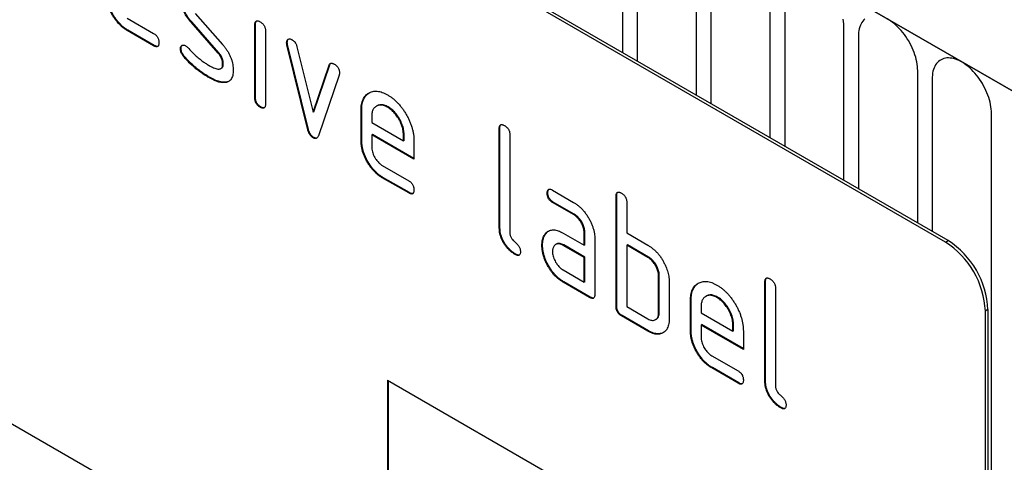
# Model space of a CAD drawing. Units: millimetres. Extents: x -560 to 924, y -377 to 742.
# Drawn here: x -169 to -117, y -171 to -147 of the extents above; entities that cross this region are included whole.
import ezdxf

# ---------------------------------------------------------------- set-up
doc = ezdxf.new("R2010")
doc.units = ezdxf.units.MM
doc.layers.add('132373', color=7, linetype='Continuous')

# ---------------------------------------------------------------- blocks, each defined once
blk = doc.blocks.new('1037966-M_004_ISO_view')
for p, q in [((225.733, 67.204), (-127.467, 271.102)), ((-127.113, 270.898), (225.38, 67.408)), ((187.585, 79.122), (122.531, 116.677)), ((187.726, 79.204), (122.672, 116.759)), ((170.407, 89.202), (170.407, 97.306)), ((171.175, 96.863), (171.175, 88.759)), ((174.332, 86.936), (174.332, 95.041)), ((175.099, 94.597), (175.099, 86.493)), ((178.256, 84.671), (178.256, 92.775)), ((179.024, 92.332), (179.024, 84.228)), ((147.645, 91.296), (149.103, 89.636)), ((144.024, 91.041), (145.43, 90.23)), ((147.454, 90.846), (147.419, 90.826)), ((148.864, 89.183), (147.419, 90.826)), ((148.9, 89.204), (147.454, 90.846)), ((150.851, 90.711), (150.815, 90.69)), ((150.815, 86.793), (150.815, 90.69)), ((150.851, 86.813), (150.851, 90.711)), ((144.06, 90.408), (144.024, 90.388)), ((145.43, 89.577), (144.024, 90.388)), ((145.465, 89.597), (144.06, 90.408)), ((151.381, 90.364), (151.381, 86.466)), ((182.18, 82.405), (182.18, 90.51)), ((152.545, 89.76), (152.51, 89.74)), ((152.562, 89.643), (152.526, 89.622)), ((153.67, 85.127), (152.562, 89.643)), ((182.948, 90.066), (182.948, 81.962)), ((145.465, 89.597), (145.43, 89.577)), ((146.888, 89.429), (146.853, 89.408)), ((148.9, 89.204), (148.864, 89.183)), ((153.635, 85.107), (152.526, 89.622)), ((153.059, 89.522), (153.915, 86.044)), ((147.045, 89.047), (147.009, 89.026)), ((149.138, 88.62), (149.103, 88.599)), ((149.005, 88.36), (149.04, 88.381)), ((153.915, 86.044), (154.767, 88.536)), ((153.95, 86.065), (154.803, 88.556)), ((154.803, 88.556), (154.767, 88.536)), ((186.105, 80.14), (186.105, 88.244)), ((148.405, 87.9), (148.369, 87.88)), ((149.295, 87.638), (149.26, 87.618)), ((155.305, 88.018), (154.197, 84.788)), ((186.873, 87.801), (186.873, 79.697)), ((150.851, 86.813), (150.815, 86.793)), ((151.133, 86.325), (151.098, 86.304)), ((153.95, 86.065), (153.915, 86.044)), ((156.507, 86.162), (156.472, 86.142)), ((156.472, 84.508), (156.472, 86.142)), ((156.507, 84.529), (156.507, 86.162)), ((157.321, 86.38), (157.286, 86.359)), ((157.917, 86.321), (157.881, 86.301)), ((190.029, 64.748), (190.029, 85.978)), ((157.038, 85.814), (157.038, 85.488)), ((157.038, 85.488), (158.726, 84.514)), ((153.67, 85.127), (153.635, 85.107)), ((163.861, 85.183), (163.826, 85.162)), ((163.826, 79.937), (163.826, 85.162)), ((163.861, 79.957), (163.861, 85.183)), ((153.95, 84.698), (153.915, 84.678)), ((156.507, 84.529), (156.472, 84.508)), ((157.073, 84.856), (157.038, 84.835)), ((157.038, 84.835), (157.038, 84.182)), ((159.288, 83.536), (157.038, 84.835)), ((159.288, 83.577), (157.073, 84.856)), ((158.761, 84.859), (158.726, 84.839)), ((158.726, 84.514), (158.726, 84.839)), ((158.761, 84.534), (158.726, 84.514)), ((158.761, 84.534), (158.761, 84.859)), ((159.288, 84.516), (159.288, 83.536)), ((164.392, 84.836), (164.392, 79.61)), ((157.601, 83.204), (159.006, 82.392)), ((157.636, 82.571), (157.601, 82.55)), ((159.006, 81.739), (157.601, 82.55)), ((159.042, 81.759), (157.636, 82.571)), ((166.663, 81.891), (167.788, 81.242)), ((159.042, 81.759), (159.006, 81.739)), ((166.417, 81.748), (166.382, 81.727)), ((166.699, 81.259), (166.663, 81.238)), ((167.824, 80.609), (166.699, 81.259)), ((170.084, 81.591), (170.049, 81.57)), ((170.049, 75.691), (170.049, 81.57)), ((170.084, 75.711), (170.084, 81.591)), ((167.788, 80.589), (166.663, 81.238)), ((170.614, 81.244), (170.614, 79.611)), ((167.824, 80.609), (167.788, 80.589)), ((163.861, 79.957), (163.826, 79.937)), ((166.286, 79.542), (166.25, 79.521)), ((167.226, 79.607), (168.351, 78.957)), ((168.387, 79.631), (168.351, 79.61)), ((168.351, 78.957), (168.351, 79.61)), ((168.387, 78.977), (168.387, 79.631)), ((168.917, 79.284), (168.917, 76.344)), ((170.614, 79.611), (171.746, 78.957)), ((187.585, 79.122), (187.726, 79.204)), ((166.137, 78.97), (166.101, 78.95)), ((166.862, 79.013), (166.827, 78.992)), ((167.262, 78.974), (167.226, 78.953)), ((168.351, 78.304), (167.226, 78.953)), ((168.387, 78.324), (167.262, 78.974)), ((168.387, 78.977), (168.351, 78.957)), ((170.65, 78.978), (170.614, 78.957)), ((170.614, 78.957), (170.614, 75.691)), ((171.746, 78.304), (170.614, 78.957)), ((171.781, 78.325), (170.65, 78.978)), ((187.585, 40.745), (122.531, 78.3)), ((164.709, 78.488), (164.673, 78.468)), ((168.387, 78.324), (168.351, 78.304)), ((168.351, 76.997), (168.351, 78.304)), ((168.387, 77.018), (168.387, 78.324)), ((171.781, 78.325), (171.746, 78.304)), ((167.226, 77.647), (168.351, 76.997)), ((172.347, 77.345), (172.311, 77.324)), ((172.311, 75.365), (172.311, 77.324)), ((172.347, 75.385), (172.347, 77.345)), ((167.262, 77.014), (167.226, 76.994)), ((168.634, 76.181), (167.226, 76.994)), ((168.67, 76.201), (167.262, 77.014)), ((168.387, 77.018), (168.351, 76.997)), ((172.877, 76.998), (172.877, 75.038)), ((178.003, 77.019), (177.968, 76.998)), ((177.968, 71.772), (177.968, 76.998)), ((178.003, 71.793), (178.003, 77.019)), ((178.534, 76.672), (178.534, 71.446)), ((168.67, 76.201), (168.634, 76.181)), ((174.044, 76.038), (174.008, 76.018)), ((174.008, 74.385), (174.008, 76.018)), ((174.044, 74.405), (174.044, 76.038)), ((174.857, 76.256), (174.822, 76.236)), ((175.453, 76.198), (175.417, 76.177)), ((170.084, 75.711), (170.049, 75.691)), ((170.614, 75.691), (171.746, 75.038)), ((174.574, 75.69), (174.574, 75.365)), ((189.848, 75.53), (189.706, 75.448)), ((189.848, 75.53), (189.848, 42.051)), ((170.367, 75.222), (170.331, 75.201)), ((171.746, 74.385), (170.331, 75.201)), ((171.781, 74.405), (170.367, 75.222)), ((172.145, 74.996), (172.181, 75.017)), ((172.347, 75.385), (172.311, 75.365)), ((174.574, 75.365), (176.262, 74.39)), ((189.706, 75.448), (189.706, 41.97)), ((174.609, 74.732), (174.574, 74.712)), ((174.574, 74.712), (174.574, 74.058)), ((176.824, 73.413), (174.574, 74.712)), ((176.824, 73.454), (174.609, 74.732)), ((176.298, 74.736), (176.262, 74.715)), ((176.262, 74.39), (176.262, 74.715)), ((176.298, 74.411), (176.298, 74.736)), ((171.781, 74.405), (171.746, 74.385)), ((174.044, 74.405), (174.008, 74.385)), ((176.298, 74.411), (176.262, 74.39)), ((176.824, 74.393), (176.824, 73.413)), ((175.137, 73.08), (176.543, 72.269)), ((175.173, 72.447), (175.137, 72.427)), ((176.543, 71.616), (175.137, 72.427)), ((176.578, 71.636), (175.173, 72.447)), ((157.886, 71.771), (187.585, 54.626)), ((157.886, 71.771), (157.886, 61.972)), ((157.922, 71.75), (157.922, 61.992)), ((176.578, 71.636), (176.543, 71.616)), ((178.003, 71.793), (177.968, 71.772)), ((178.851, 70.324), (178.815, 70.303))]:
    blk.add_line(p, q)
at = {"flags": 128}
for points in [[(182.18, 90.51), (182.177, 90.623), (182.168, 90.74), (182.154, 90.86), (182.133, 90.982)], [(186.105, 88.244), (186.102, 88.358), (186.093, 88.475), (186.078, 88.594), (186.057, 88.716), (186.031, 88.839), (185.998, 88.964), (185.96, 89.089), (185.917, 89.215), (185.868, 89.34), (185.815, 89.464), (185.756, 89.588), (185.693, 89.71), (185.625, 89.829), (185.553, 89.946), (185.478, 90.06), (185.398, 90.171), (185.316, 90.278), (185.23, 90.38), (185.142, 90.478), (185.051, 90.571), (184.958, 90.659), (184.864, 90.741), (184.769, 90.816), (184.672, 90.886), (184.575, 90.949), (184.478, 91.005)], [(183.297, 91.008), (183.238, 90.952), (183.185, 90.889), (183.136, 90.82), (183.093, 90.745), (183.055, 90.663), (183.023, 90.576), (182.996, 90.483), (182.975, 90.386), (182.96, 90.283), (182.951, 90.177), (182.948, 90.066)], [(190.029, 85.978), (190.026, 86.092), (190.017, 86.209), (190.002, 86.329), (189.982, 86.451), (189.955, 86.574), (189.923, 86.698), (189.885, 86.824), (189.841, 86.949), (189.793, 87.074), (189.739, 87.199), (189.681, 87.322), (189.617, 87.444), (189.55, 87.564), (189.478, 87.681), (189.402, 87.795), (189.323, 87.906), (189.24, 88.012), (189.154, 88.115), (189.066, 88.213), (188.976, 88.306), (188.883, 88.393), (188.789, 88.475), (188.693, 88.551), (188.597, 88.62), (188.5, 88.683), (188.402, 88.739), (188.305, 88.788), (188.209, 88.83), (188.113, 88.865), (188.019, 88.892), (187.926, 88.911), (187.836, 88.923), (187.747, 88.927), (187.662, 88.924), (187.579, 88.912), (187.5, 88.893), (187.424, 88.866), (187.352, 88.832), (187.285, 88.791), (187.221, 88.742), (187.163, 88.686), (187.109, 88.624), (187.06, 88.555), (187.017, 88.479), (186.979, 88.398), (186.947, 88.31), (186.92, 88.218), (186.9, 88.12), (186.885, 88.018), (186.876, 87.911), (186.873, 87.801)]]:
    blk.add_lwpolyline(points, dxfattribs=at)
for centre, start, end in [((185.247, 75.323), 2.5695, 57.4305), ((185.106, 75.242), 2.5694, 57.4306)]:
    blk.add_arc(centre, 4.605, start, end)
for points, knots in [([(144.024, 90.388), (143.977, 90.417), (143.882, 90.475), (143.741, 90.584), (143.605, 90.713), (143.475, 90.857), (143.355, 91.016), (143.245, 91.185), (143.15, 91.357), (143.07, 91.528), (143.004, 91.697), (142.955, 91.866), (142.919, 92.032), (142.899, 92.193), (142.897, 92.295), (142.896, 92.346)], [0, 0, 0, 0, 0.0799955, 0.160025, 0.2399803, 0.3199761, 0.3999921, 0.4799686, 0.5599787, 0.6333208, 0.7066303, 0.7799987, 0.853305, 0.9266607, 1, 1, 1, 1]), ([(144.06, 90.408), (144.012, 90.437), (143.917, 90.495), (143.776, 90.605), (143.64, 90.734), (143.51, 90.877), (143.39, 91.037), (143.281, 91.205), (143.185, 91.377), (143.105, 91.549), (143.04, 91.718), (142.99, 91.886), (142.955, 92.052), (142.935, 92.213), (142.932, 92.315), (142.931, 92.366)], [0, 0, 0, 0, 0.0799955, 0.160025, 0.2399803, 0.3199761, 0.3999921, 0.4799686, 0.5599787, 0.6333208, 0.7066303, 0.7799987, 0.853305, 0.9266607, 1, 1, 1, 1]), ([(147.419, 90.826), (147.381, 90.87), (147.307, 90.958), (147.203, 91.1), (147.108, 91.252), (147.026, 91.41), (146.96, 91.571), (146.909, 91.733), (146.875, 91.89), (146.857, 92.042), (146.854, 92.139), (146.853, 92.187)], [0, 0, 0, 0, 0.112015, 0.223979, 0.336014, 0.44799, 0.560004, 0.66998, 0.780023, 0.889978, 1, 1, 1, 1]), ([(147.454, 90.846), (147.417, 90.89), (147.342, 90.978), (147.238, 91.121), (147.143, 91.272), (147.062, 91.43), (146.995, 91.592), (146.945, 91.753), (146.91, 91.91), (146.892, 92.063), (146.889, 92.159), (146.888, 92.208)], [0, 0, 0, 0, 0.112015, 0.223979, 0.336014, 0.44799, 0.560004, 0.66998, 0.780023, 0.889978, 1, 1, 1, 1]), ([(150.815, 90.69), (150.816, 90.714), (150.819, 90.762), (150.831, 90.828), (150.861, 90.877), (150.902, 90.905), (150.95, 90.908), (150.998, 90.899), (151.048, 90.88), (151.081, 90.862), (151.098, 90.852)], [0, 0, 0, 0, 0.14004, 0.280034, 0.419997, 0.559771, 0.66973, 0.77996, 0.889856, 1, 1, 1, 1]), ([(150.851, 90.711), (150.852, 90.735), (150.854, 90.783), (150.867, 90.848), (150.887, 90.889), (150.907, 90.9), (150.911, 90.903)], [0, 0, 0, 0, 0.304361, 0.608623, 0.912816, 1, 1, 1, 1]), ([(151.098, 90.852), (151.12, 90.839), (151.162, 90.814), (151.225, 90.76), (151.284, 90.695), (151.327, 90.621), (151.356, 90.55), (151.371, 90.485), (151.38, 90.422), (151.381, 90.383), (151.381, 90.364)], [0, 0, 0, 0, 0.140081, 0.280085, 0.41973, 0.559991, 0.669625, 0.78002, 0.889838, 1, 1, 1, 1]), ([(145.43, 90.23), (145.451, 90.217), (145.494, 90.191), (145.557, 90.137), (145.615, 90.072), (145.659, 89.998), (145.687, 89.926), (145.702, 89.862), (145.711, 89.799), (145.711, 89.76), (145.711, 89.741)], [0, 0, 0, 0, 0.14006, 0.280083, 0.419735, 0.56001, 0.669578, 0.780059, 0.889787, 1, 1, 1, 1]), ([(145.711, 89.741), (145.711, 89.716), (145.71, 89.667), (145.695, 89.604), (145.668, 89.551), (145.621, 89.524), (145.563, 89.52), (145.497, 89.542), (145.452, 89.565), (145.43, 89.577)], [0, 0, 0, 0, 0.140112, 0.280177, 0.420096, 0.55992, 0.706591, 0.85323, 1, 1, 1, 1]), ([(152.51, 89.74), (152.511, 89.763), (152.513, 89.809), (152.533, 89.865), (152.567, 89.905), (152.611, 89.932), (152.664, 89.942), (152.725, 89.934), (152.769, 89.911), (152.79, 89.9)], [0, 0, 0, 0, 0.1400427, 0.2799393, 0.4201619, 0.559884, 0.7068439, 0.8532976, 1, 1, 1, 1]), ([(152.526, 89.622), (152.521, 89.645), (152.512, 89.686), (152.51, 89.723), (152.51, 89.74)], [0, 0, 0, 0, 0.559826, 1, 1, 1, 1]), ([(152.545, 89.76), (152.546, 89.783), (152.548, 89.83), (152.569, 89.885), (152.593, 89.917), (152.61, 89.927), (152.613, 89.929)], [0, 0, 0, 0, 0.31121, 0.622095, 0.933705, 1, 1, 1, 1]), ([(152.562, 89.643), (152.556, 89.666), (152.547, 89.706), (152.546, 89.744), (152.545, 89.76)], [0, 0, 0, 0, 0.559826, 1, 1, 1, 1]), ([(152.79, 89.9), (152.812, 89.886), (152.857, 89.857), (152.922, 89.798), (152.975, 89.729), (153.014, 89.657), (153.04, 89.589), (153.053, 89.544), (153.059, 89.522)], [0, 0, 0, 0, 0.186894, 0.372813, 0.559976, 0.706912, 0.852805, 1, 1, 1, 1]), ([(145.653, 89.548), (145.635, 89.545), (145.598, 89.539), (145.532, 89.563), (145.487, 89.585), (145.465, 89.597)], [0, 0, 0, 0, 0.3220531, 0.6608758, 1, 1, 1, 1]), ([(146.853, 89.408), (146.854, 89.431), (146.856, 89.478), (146.876, 89.534), (146.911, 89.574), (146.955, 89.601), (147.007, 89.613), (147.069, 89.603), (147.112, 89.581), (147.133, 89.57)], [0, 0, 0, 0, 0.140037, 0.279947, 0.420103, 0.559963, 0.706806, 0.853311, 1, 1, 1, 1]), ([(147.009, 89.026), (146.993, 89.048), (146.96, 89.091), (146.917, 89.162), (146.881, 89.241), (146.857, 89.326), (146.854, 89.381), (146.853, 89.408)], [0, 0, 0, 0, 0.186987, 0.373062, 0.560354, 0.779876, 1, 1, 1, 1]), ([(146.888, 89.429), (146.889, 89.452), (146.891, 89.498), (146.912, 89.554), (146.936, 89.586), (146.955, 89.597), (146.958, 89.599)], [0, 0, 0, 0, 0.308039, 0.615798, 0.924097, 1, 1, 1, 1]), ([(147.045, 89.047), (147.028, 89.068), (146.996, 89.111), (146.952, 89.182), (146.917, 89.261), (146.893, 89.347), (146.89, 89.401), (146.888, 89.429)], [0, 0, 0, 0, 0.186987, 0.373062, 0.560354, 0.779876, 1, 1, 1, 1]), ([(147.133, 89.57), (147.154, 89.557), (147.191, 89.534), (147.225, 89.499), (147.241, 89.483)], [0, 0, 0, 0, 0.559329, 1, 1, 1, 1]), ([(147.241, 89.483), (147.315, 89.406), (147.448, 89.266), (147.582, 89.131), (147.641, 89.071)], [0, 0, 0, 0, 0.559988, 1, 1, 1, 1]), ([(149.103, 88.599), (149.102, 88.626), (149.099, 88.679), (149.088, 88.763), (149.065, 88.85), (149.03, 88.939), (148.984, 89.026), (148.926, 89.108), (148.885, 89.158), (148.864, 89.183)], [0, 0, 0, 0, 0.140315, 0.279703, 0.419656, 0.560239, 0.707042, 0.852938, 1, 1, 1, 1]), ([(149.138, 88.62), (149.137, 88.646), (149.134, 88.7), (149.123, 88.783), (149.1, 88.87), (149.065, 88.959), (149.019, 89.047), (148.962, 89.128), (148.92, 89.178), (148.9, 89.204)], [0, 0, 0, 0, 0.140315, 0.279703, 0.419656, 0.560239, 0.707042, 0.852938, 1, 1, 1, 1]), ([(149.103, 89.636), (149.14, 89.592), (149.214, 89.503), (149.318, 89.362), (149.412, 89.21), (149.494, 89.052), (149.56, 88.891), (149.609, 88.73), (149.643, 88.573), (149.661, 88.421), (149.664, 88.325), (149.665, 88.276)], [0, 0, 0, 0, 0.112002, 0.224007, 0.335975, 0.448037, 0.559961, 0.669998, 0.780016, 0.889978, 1, 1, 1, 1]), ([(148.369, 87.88), (148.304, 87.919), (148.172, 87.997), (147.975, 88.13), (147.779, 88.272), (147.599, 88.419), (147.436, 88.566), (147.29, 88.71), (147.146, 88.862), (147.055, 88.972), (147.009, 89.026)], [0, 0, 0, 0, 0.14, 0.28, 0.419995, 0.559993, 0.66999, 0.780001, 0.889997, 1, 1, 1, 1]), ([(148.405, 87.9), (148.339, 87.939), (148.207, 88.017), (148.01, 88.15), (147.814, 88.293), (147.634, 88.439), (147.471, 88.586), (147.325, 88.731), (147.181, 88.882), (147.09, 88.992), (147.045, 89.047)], [0, 0, 0, 0, 0.14, 0.28, 0.419995, 0.559993, 0.66999, 0.780001, 0.889997, 1, 1, 1, 1]), ([(147.641, 89.071), (147.709, 89.013), (147.846, 88.895), (148.04, 88.746), (148.221, 88.622), (148.332, 88.556), (148.387, 88.523)], [0, 0, 0, 0, 0.279994, 0.559998, 0.779988, 1, 1, 1, 1]), ([(148.387, 88.523), (148.426, 88.501), (148.504, 88.457), (148.621, 88.401), (148.736, 88.358), (148.837, 88.334), (148.919, 88.332), (148.984, 88.346), (149.038, 88.38), (149.078, 88.436), (149.098, 88.512), (149.101, 88.57), (149.103, 88.599)], [0, 0, 0, 0, 0.124997, 0.249876, 0.374926, 0.499827, 0.583197, 0.666592, 0.749942, 0.833348, 0.916592, 1, 1, 1, 1]), ([(149.039, 88.383), (149.05, 88.389), (149.08, 88.406), (149.113, 88.457), (149.134, 88.532), (149.137, 88.59), (149.138, 88.62)], [0, 0, 0, 0, 0.166255, 0.444347, 0.7219, 1, 1, 1, 1]), ([(154.767, 88.536), (154.776, 88.555), (154.792, 88.593), (154.83, 88.635), (154.88, 88.651), (154.932, 88.648), (154.984, 88.629), (155.019, 88.612), (155.036, 88.603)], [0, 0, 0, 0, 0.18703, 0.372824, 0.560066, 0.70692, 0.852946, 1, 1, 1, 1]), ([(154.803, 88.556), (154.81, 88.576), (154.823, 88.609), (154.846, 88.63), (154.856, 88.639)], [0, 0, 0, 0, 0.5958698, 1, 1, 1, 1]), ([(155.036, 88.603), (155.054, 88.593), (155.088, 88.573), (155.138, 88.534), (155.187, 88.486), (155.233, 88.432), (155.273, 88.362), (155.304, 88.281), (155.318, 88.196), (155.321, 88.143), (155.322, 88.116)], [0, 0, 0, 0, 0.112146, 0.224023, 0.33621, 0.448249, 0.560077, 0.706752, 0.853299, 1, 1, 1, 1]), ([(149.665, 88.276), (149.664, 88.228), (149.661, 88.13), (149.639, 87.997), (149.601, 87.878), (149.549, 87.784), (149.486, 87.716), (149.418, 87.669), (149.343, 87.635), (149.287, 87.624), (149.26, 87.618)], [0, 0, 0, 0, 0.1400013, 0.2799993, 0.4199668, 0.559954, 0.6699196, 0.7800088, 0.8899569, 1, 1, 1, 1]), ([(155.322, 88.116), (155.321, 88.096), (155.319, 88.061), (155.31, 88.031), (155.305, 88.018)], [0, 0, 0, 0, 0.559382, 1, 1, 1, 1]), ([(149.26, 87.618), (149.222, 87.615), (149.147, 87.609), (149.028, 87.615), (148.903, 87.643), (148.774, 87.684), (148.641, 87.738), (148.506, 87.805), (148.415, 87.855), (148.369, 87.88)], [0, 0, 0, 0, 0.1401478, 0.2798452, 0.4199578, 0.5601712, 0.7067561, 0.8532677, 1, 1, 1, 1]), ([(149.295, 87.638), (149.257, 87.635), (149.182, 87.629), (149.063, 87.636), (148.939, 87.664), (148.81, 87.705), (148.677, 87.758), (148.541, 87.826), (148.45, 87.875), (148.405, 87.9)], [0, 0, 0, 0, 0.1401478, 0.2798452, 0.4199578, 0.5601712, 0.7067561, 0.8532677, 1, 1, 1, 1]), ([(149.434, 87.684), (149.416, 87.675), (149.372, 87.653), (149.323, 87.644), (149.295, 87.638)], [0, 0, 0, 0, 0.432987, 1, 1, 1, 1]), ([(156.472, 86.142), (156.473, 86.194), (156.476, 86.3), (156.494, 86.45), (156.527, 86.587), (156.573, 86.713), (156.634, 86.822), (156.705, 86.917), (156.787, 86.995), (156.88, 87.058), (156.981, 87.108), (157.091, 87.144), (157.21, 87.16), (157.336, 87.157), (157.467, 87.136), (157.603, 87.096), (157.742, 87.038), (157.835, 86.987), (157.881, 86.961)], [0, 0, 0, 0, 0.0627216, 0.1254415, 0.1881601, 0.2508798, 0.3135987, 0.3751981, 0.4367994, 0.4984016, 0.5600038, 0.6228621, 0.6857176, 0.7485729, 0.8114285, 0.874285, 0.9371415, 1, 1, 1, 1]), ([(156.507, 86.162), (156.509, 86.215), (156.511, 86.321), (156.529, 86.47), (156.563, 86.607), (156.608, 86.733), (156.669, 86.842), (156.74, 86.937), (156.818, 87.012), (156.875, 87.049), (156.901, 87.066)], [0, 0, 0, 0, 0.128536, 0.257069, 0.385599, 0.514132, 0.642663, 0.768899, 0.89514, 1, 1, 1, 1]), ([(151.098, 86.304), (151.077, 86.317), (151.034, 86.343), (150.971, 86.397), (150.912, 86.462), (150.865, 86.543), (150.833, 86.629), (150.819, 86.713), (150.816, 86.766), (150.815, 86.793)], [0, 0, 0, 0, 0.140112, 0.280177, 0.420096, 0.55992, 0.706591, 0.85323, 1, 1, 1, 1]), ([(151.133, 86.325), (151.112, 86.338), (151.069, 86.363), (151.007, 86.417), (150.948, 86.482), (150.901, 86.563), (150.868, 86.649), (150.854, 86.734), (150.852, 86.787), (150.851, 86.813)], [0, 0, 0, 0, 0.140112, 0.280177, 0.420096, 0.55992, 0.706591, 0.85323, 1, 1, 1, 1]), ([(157.881, 86.961), (157.928, 86.933), (158.021, 86.877), (158.159, 86.776), (158.295, 86.659), (158.427, 86.531), (158.552, 86.389), (158.671, 86.239), (158.78, 86.079), (158.881, 85.914), (158.975, 85.743), (159.057, 85.566), (159.13, 85.386), (159.189, 85.205), (159.235, 85.026), (159.266, 84.85), (159.285, 84.679), (159.287, 84.57), (159.288, 84.516)], [0, 0, 0, 0, 0.062722, 0.125442, 0.18816, 0.25088, 0.313599, 0.375197, 0.436799, 0.4984, 0.560004, 0.622858, 0.685716, 0.748572, 0.811426, 0.874286, 0.937139, 1, 1, 1, 1]), ([(151.381, 86.466), (151.38, 86.442), (151.38, 86.393), (151.364, 86.329), (151.337, 86.277), (151.295, 86.252), (151.247, 86.247), (151.198, 86.258), (151.149, 86.276), (151.115, 86.295), (151.098, 86.304)], [0, 0, 0, 0, 0.14006, 0.280083, 0.419735, 0.56001, 0.669578, 0.780059, 0.889787, 1, 1, 1, 1]), ([(151.322, 86.274), (151.309, 86.272), (151.281, 86.267), (151.234, 86.278), (151.184, 86.296), (151.15, 86.315), (151.133, 86.325)], [0, 0, 0, 0, 0.236748, 0.4919509, 0.7454163, 1, 1, 1, 1]), ([(157.881, 86.301), (157.846, 86.319), (157.775, 86.356), (157.67, 86.398), (157.569, 86.417), (157.473, 86.42), (157.384, 86.405), (157.303, 86.372), (157.232, 86.326), (157.171, 86.269), (157.122, 86.2), (157.083, 86.119), (157.055, 86.027), (157.042, 85.923), (157.039, 85.85), (157.038, 85.814)], [0, 0, 0, 0, 0.080081, 0.159861, 0.239947, 0.32002, 0.399942, 0.479953, 0.560018, 0.633311, 0.706627, 0.78006, 0.853433, 0.926592, 1, 1, 1, 1]), ([(157.917, 86.321), (157.881, 86.34), (157.811, 86.377), (157.705, 86.418), (157.604, 86.438), (157.508, 86.441), (157.42, 86.424), (157.358, 86.402), (157.328, 86.382), (157.322, 86.378)], [0, 0, 0, 0, 0.16036, 0.320118, 0.480487, 0.640831, 0.800872, 0.961093, 1, 1, 1, 1]), ([(158.726, 84.839), (158.724, 84.881), (158.721, 84.964), (158.705, 85.095), (158.672, 85.231), (158.625, 85.369), (158.567, 85.505), (158.498, 85.639), (158.423, 85.764), (158.343, 85.881), (158.258, 85.986), (158.169, 86.082), (158.075, 86.168), (157.978, 86.239), (157.914, 86.28), (157.881, 86.301)], [0, 0, 0, 0, 0.0800637, 0.1598731, 0.2399539, 0.3200087, 0.3999512, 0.4799547, 0.5600229, 0.6333124, 0.7066219, 0.7800703, 0.8534375, 0.9265851, 1, 1, 1, 1]), ([(158.761, 84.859), (158.76, 84.901), (158.756, 84.985), (158.74, 85.116), (158.707, 85.252), (158.661, 85.389), (158.602, 85.526), (158.533, 85.659), (158.458, 85.785), (158.378, 85.901), (158.294, 86.006), (158.204, 86.103), (158.11, 86.189), (158.014, 86.26), (157.949, 86.301), (157.917, 86.321)], [0, 0, 0, 0, 0.0800637, 0.1598731, 0.2399539, 0.3200087, 0.3999512, 0.4799547, 0.5600229, 0.6333124, 0.7066219, 0.7800703, 0.8534375, 0.9265851, 1, 1, 1, 1]), ([(153.915, 84.678), (153.897, 84.69), (153.86, 84.713), (153.806, 84.76), (153.759, 84.82), (153.716, 84.886), (153.681, 84.958), (153.655, 85.033), (153.642, 85.082), (153.635, 85.107)], [0, 0, 0, 0, 0.140938, 0.279473, 0.419662, 0.560707, 0.707048, 0.852836, 1, 1, 1, 1]), ([(153.95, 84.698), (153.932, 84.71), (153.896, 84.734), (153.842, 84.78), (153.794, 84.84), (153.752, 84.907), (153.716, 84.979), (153.69, 85.053), (153.677, 85.102), (153.67, 85.127)], [0, 0, 0, 0, 0.140938, 0.279473, 0.419662, 0.560707, 0.707048, 0.852836, 1, 1, 1, 1]), ([(163.826, 85.162), (163.827, 85.186), (163.829, 85.235), (163.842, 85.3), (163.871, 85.351), (163.912, 85.378), (163.96, 85.382), (164.008, 85.373), (164.058, 85.354), (164.092, 85.335), (164.109, 85.326)], [0, 0, 0, 0, 0.140048, 0.280041, 0.419971, 0.559786, 0.669725, 0.779961, 0.889855, 1, 1, 1, 1]), ([(163.861, 85.183), (163.862, 85.207), (163.864, 85.255), (163.878, 85.32), (163.898, 85.362), (163.917, 85.374), (163.922, 85.376)], [0, 0, 0, 0, 0.303674, 0.607228, 0.910648, 1, 1, 1, 1]), ([(164.109, 85.326), (164.13, 85.313), (164.173, 85.287), (164.236, 85.233), (164.295, 85.168), (164.339, 85.094), (164.367, 85.022), (164.382, 84.957), (164.391, 84.894), (164.392, 84.855), (164.392, 84.836)], [0, 0, 0, 0, 0.140081, 0.280093, 0.419715, 0.560026, 0.669573, 0.78006, 0.889788, 1, 1, 1, 1]), ([(154.197, 84.788), (154.188, 84.767), (154.17, 84.724), (154.133, 84.67), (154.085, 84.641), (154.03, 84.635), (153.973, 84.65), (153.935, 84.669), (153.915, 84.678)], [0, 0, 0, 0, 0.186849, 0.372849, 0.559873, 0.70706, 0.852682, 1, 1, 1, 1]), ([(154.113, 84.664), (154.097, 84.661), (154.065, 84.654), (154.008, 84.671), (153.97, 84.689), (153.95, 84.698)], [0, 0, 0, 0, 0.331349, 0.663738, 1, 1, 1, 1]), ([(157.601, 82.55), (157.553, 82.579), (157.458, 82.638), (157.317, 82.747), (157.181, 82.876), (157.051, 83.019), (156.932, 83.179), (156.822, 83.348), (156.726, 83.519), (156.646, 83.691), (156.581, 83.86), (156.531, 84.028), (156.496, 84.194), (156.476, 84.355), (156.473, 84.457), (156.472, 84.508)], [0, 0, 0, 0, 0.079995, 0.160025, 0.23998, 0.319976, 0.399992, 0.479969, 0.559979, 0.633321, 0.70663, 0.779999, 0.853305, 0.926661, 1, 1, 1, 1]), ([(157.636, 82.571), (157.589, 82.6), (157.494, 82.658), (157.353, 82.767), (157.217, 82.896), (157.086, 83.04), (156.967, 83.199), (156.857, 83.368), (156.762, 83.54), (156.682, 83.711), (156.616, 83.88), (156.567, 84.049), (156.531, 84.215), (156.511, 84.376), (156.509, 84.478), (156.507, 84.529)], [0, 0, 0, 0, 0.079995, 0.160025, 0.23998, 0.319976, 0.399992, 0.479969, 0.559979, 0.633321, 0.70663, 0.779999, 0.853305, 0.926661, 1, 1, 1, 1]), ([(157.038, 84.182), (157.039, 84.143), (157.042, 84.065), (157.069, 83.938), (157.112, 83.809), (157.17, 83.682), (157.235, 83.569), (157.304, 83.47), (157.373, 83.388), (157.446, 83.314), (157.523, 83.252), (157.575, 83.22), (157.601, 83.204)], [0, 0, 0, 0, 0.112015, 0.223891, 0.335943, 0.447868, 0.559938, 0.647904, 0.735928, 0.824108, 0.911892, 1, 1, 1, 1]), ([(159.006, 82.392), (159.028, 82.379), (159.071, 82.354), (159.133, 82.3), (159.192, 82.234), (159.235, 82.16), (159.263, 82.089), (159.278, 82.024), (159.287, 81.962), (159.288, 81.923), (159.288, 81.903)], [0, 0, 0, 0, 0.14006, 0.280083, 0.419735, 0.56001, 0.669578, 0.780059, 0.889787, 1, 1, 1, 1]), ([(159.288, 81.903), (159.287, 81.879), (159.287, 81.83), (159.271, 81.766), (159.244, 81.714), (159.198, 81.686), (159.139, 81.682), (159.073, 81.704), (159.029, 81.727), (159.006, 81.739)], [0, 0, 0, 0, 0.140112, 0.280177, 0.420096, 0.55992, 0.706591, 0.85323, 1, 1, 1, 1]), ([(166.382, 81.727), (166.382, 81.752), (166.383, 81.801), (166.398, 81.864), (166.425, 81.917), (166.467, 81.943), (166.515, 81.948), (166.563, 81.938), (166.613, 81.92), (166.646, 81.901), (166.663, 81.891)], [0, 0, 0, 0, 0.140081, 0.280085, 0.41973, 0.559991, 0.669625, 0.78002, 0.889838, 1, 1, 1, 1]), ([(166.417, 81.748), (166.417, 81.772), (166.418, 81.822), (166.435, 81.883), (166.452, 81.928), (166.472, 81.939), (166.476, 81.941)], [0, 0, 0, 0, 0.305022, 0.609878, 0.91395, 1, 1, 1, 1]), ([(170.049, 81.57), (170.05, 81.594), (170.052, 81.642), (170.065, 81.708), (170.093, 81.759), (170.135, 81.786), (170.183, 81.79), (170.231, 81.781), (170.281, 81.762), (170.315, 81.743), (170.331, 81.734)], [0, 0, 0, 0, 0.140048, 0.280041, 0.419971, 0.559786, 0.669725, 0.779961, 0.889855, 1, 1, 1, 1]), ([(170.084, 81.591), (170.085, 81.615), (170.087, 81.663), (170.101, 81.727), (170.12, 81.77), (170.14, 81.781), (170.144, 81.784)], [0, 0, 0, 0, 0.303674, 0.607228, 0.910648, 1, 1, 1, 1]), ([(159.229, 81.711), (159.211, 81.708), (159.174, 81.702), (159.108, 81.725), (159.064, 81.748), (159.042, 81.759)], [0, 0, 0, 0, 0.322053, 0.660876, 1, 1, 1, 1]), ([(166.663, 81.238), (166.642, 81.252), (166.599, 81.279), (166.536, 81.33), (166.478, 81.397), (166.434, 81.47), (166.407, 81.542), (166.391, 81.606), (166.382, 81.669), (166.382, 81.708), (166.382, 81.727)], [0, 0, 0, 0, 0.14004, 0.280034, 0.419997, 0.559771, 0.66973, 0.77996, 0.889856, 1, 1, 1, 1]), ([(166.699, 81.259), (166.677, 81.272), (166.635, 81.299), (166.571, 81.35), (166.514, 81.418), (166.469, 81.491), (166.442, 81.562), (166.426, 81.627), (166.418, 81.689), (166.417, 81.728), (166.417, 81.748)], [0, 0, 0, 0, 0.14004, 0.280034, 0.419997, 0.559771, 0.66973, 0.77996, 0.889856, 1, 1, 1, 1]), ([(170.331, 81.734), (170.353, 81.721), (170.396, 81.695), (170.458, 81.641), (170.518, 81.576), (170.561, 81.501), (170.589, 81.43), (170.605, 81.365), (170.614, 81.302), (170.614, 81.263), (170.614, 81.244)], [0, 0, 0, 0, 0.140081, 0.280093, 0.419715, 0.560026, 0.669573, 0.78006, 0.889788, 1, 1, 1, 1]), ([(167.788, 81.242), (167.836, 81.213), (167.931, 81.155), (168.071, 81.044), (168.208, 80.917), (168.337, 80.771), (168.457, 80.613), (168.566, 80.444), (168.661, 80.272), (168.743, 80.101), (168.807, 79.932), (168.858, 79.764), (168.893, 79.598), (168.914, 79.437), (168.916, 79.335), (168.917, 79.284)], [0, 0, 0, 0, 0.0800071, 0.159989, 0.2400105, 0.3199979, 0.3999581, 0.4799871, 0.5599769, 0.6333069, 0.7066742, 0.7799543, 0.8533291, 0.9266543, 1, 1, 1, 1]), ([(168.351, 79.61), (168.35, 79.643), (168.348, 79.708), (168.333, 79.812), (168.304, 79.919), (168.262, 80.026), (168.211, 80.132), (168.152, 80.232), (168.088, 80.323), (168.018, 80.407), (167.944, 80.48), (167.867, 80.539), (167.814, 80.572), (167.788, 80.589)], [0, 0, 0, 0, 0.093361, 0.186585, 0.279972, 0.373311, 0.466661, 0.559962, 0.648002, 0.736004, 0.824069, 0.911961, 1, 1, 1, 1]), ([(168.387, 79.631), (168.386, 79.663), (168.383, 79.729), (168.368, 79.832), (168.339, 79.939), (168.298, 80.047), (168.247, 80.152), (168.188, 80.252), (168.123, 80.344), (168.054, 80.427), (167.98, 80.5), (167.902, 80.56), (167.85, 80.593), (167.824, 80.609)], [0, 0, 0, 0, 0.093361, 0.186585, 0.279972, 0.373311, 0.466661, 0.559962, 0.648002, 0.736004, 0.824069, 0.911961, 1, 1, 1, 1]), ([(164.673, 78.468), (164.631, 78.494), (164.547, 78.546), (164.422, 78.642), (164.301, 78.757), (164.187, 78.888), (164.085, 79.034), (163.999, 79.187), (163.93, 79.344), (163.88, 79.498), (163.847, 79.65), (163.831, 79.796), (163.828, 79.89), (163.826, 79.937)], [0, 0, 0, 0, 0.0933864, 0.1865423, 0.279982, 0.3732865, 0.4666106, 0.5599882, 0.6479787, 0.7360205, 0.824072, 0.9119745, 1, 1, 1, 1]), ([(164.709, 78.488), (164.666, 78.514), (164.582, 78.566), (164.457, 78.662), (164.337, 78.778), (164.223, 78.908), (164.12, 79.054), (164.034, 79.208), (163.965, 79.364), (163.915, 79.519), (163.882, 79.67), (163.867, 79.816), (163.863, 79.91), (163.861, 79.957)], [0, 0, 0, 0, 0.0933864, 0.1865423, 0.279982, 0.3732865, 0.4666106, 0.5599882, 0.6479787, 0.7360205, 0.824072, 0.9119745, 1, 1, 1, 1]), ([(166.25, 79.521), (166.273, 79.552), (166.319, 79.613), (166.401, 79.686), (166.496, 79.739), (166.602, 79.772), (166.718, 79.78), (166.84, 79.765), (166.966, 79.731), (167.096, 79.678), (167.183, 79.63), (167.226, 79.607)], [0, 0, 0, 0, 0.112012, 0.223987, 0.335997, 0.448015, 0.559978, 0.669998, 0.780015, 0.889981, 1, 1, 1, 1]), ([(166.286, 79.542), (166.309, 79.572), (166.354, 79.634), (166.411, 79.68), (166.439, 79.703)], [0, 0, 0, 0, 0.5000823, 1, 1, 1, 1]), ([(164.392, 79.61), (164.392, 79.589), (164.393, 79.546), (164.41, 79.475), (164.437, 79.404), (164.48, 79.33), (164.535, 79.253), (164.603, 79.183), (164.673, 79.121), (164.744, 79.058), (164.811, 78.988), (164.867, 78.912), (164.91, 78.837), (164.936, 78.766), (164.953, 78.696), (164.954, 78.653), (164.955, 78.632)], [0, 0, 0, 0, 0.062503, 0.125084, 0.187405, 0.250094, 0.333225, 0.416608, 0.499976, 0.583347, 0.666698, 0.749939, 0.812535, 0.874931, 0.937494, 1, 1, 1, 1]), ([(166.101, 78.95), (166.102, 78.992), (166.104, 79.076), (166.12, 79.195), (166.148, 79.31), (166.189, 79.423), (166.23, 79.489), (166.25, 79.521)], [0, 0, 0, 0, 0.186805, 0.373166, 0.56015, 0.779943, 1, 1, 1, 1]), ([(166.137, 78.97), (166.138, 79.012), (166.139, 79.097), (166.155, 79.215), (166.184, 79.331), (166.224, 79.444), (166.265, 79.509), (166.286, 79.542)], [0, 0, 0, 0, 0.186805, 0.373166, 0.56015, 0.779943, 1, 1, 1, 1]), ([(164.955, 78.632), (164.954, 78.607), (164.954, 78.558), (164.938, 78.495), (164.911, 78.442), (164.865, 78.415), (164.806, 78.411), (164.74, 78.433), (164.696, 78.456), (164.673, 78.468)], [0, 0, 0, 0, 0.140112, 0.280177, 0.420096, 0.55992, 0.706591, 0.85323, 1, 1, 1, 1]), ([(167.226, 76.994), (167.179, 77.023), (167.084, 77.081), (166.943, 77.19), (166.807, 77.318), (166.678, 77.462), (166.558, 77.621), (166.449, 77.79), (166.356, 77.962), (166.274, 78.133), (166.21, 78.302), (166.16, 78.47), (166.125, 78.636), (166.105, 78.797), (166.103, 78.899), (166.101, 78.95)], [0, 0, 0, 0, 0.079996, 0.160023, 0.239983, 0.319977, 0.399992, 0.479969, 0.559974, 0.633309, 0.706642, 0.779993, 0.853306, 0.92666, 1, 1, 1, 1]), ([(167.262, 77.014), (167.214, 77.043), (167.119, 77.101), (166.979, 77.21), (166.843, 77.339), (166.713, 77.483), (166.594, 77.642), (166.484, 77.81), (166.391, 77.983), (166.309, 78.153), (166.246, 78.322), (166.195, 78.491), (166.161, 78.656), (166.14, 78.817), (166.138, 78.919), (166.137, 78.97)], [0, 0, 0, 0, 0.0799961, 0.1600232, 0.2399826, 0.3199772, 0.399992, 0.479969, 0.5599737, 0.6333087, 0.7066416, 0.7799928, 0.8533062, 0.9266603, 1, 1, 1, 1]), ([(167.226, 78.953), (167.193, 78.971), (167.127, 79.006), (167.03, 79.032), (166.94, 79.033), (166.859, 79.013), (166.794, 78.974), (166.744, 78.923), (166.708, 78.864), (166.681, 78.795), (166.667, 78.713), (166.664, 78.655), (166.663, 78.625)], [0, 0, 0, 0, 0.112012, 0.223908, 0.335937, 0.447885, 0.559932, 0.647908, 0.735932, 0.824097, 0.911889, 1, 1, 1, 1]), ([(167.262, 78.974), (167.229, 78.991), (167.162, 79.026), (167.065, 79.053), (166.976, 79.053), (166.908, 79.039), (166.874, 79.017), (166.863, 79.01)], [0, 0, 0, 0, 0.223715, 0.447199, 0.670949, 0.894537, 1, 1, 1, 1]), ([(171.746, 78.957), (171.79, 78.93), (171.879, 78.876), (172.011, 78.778), (172.14, 78.663), (172.264, 78.534), (172.38, 78.392), (172.484, 78.237), (172.577, 78.077), (172.658, 77.911), (172.704, 77.798), (172.727, 77.742)], [0, 0, 0, 0, 0.112014, 0.223992, 0.335988, 0.448029, 0.55997, 0.670008, 0.780005, 0.889992, 1, 1, 1, 1]), ([(164.896, 78.439), (164.878, 78.436), (164.841, 78.43), (164.775, 78.454), (164.731, 78.476), (164.709, 78.488)], [0, 0, 0, 0, 0.322053, 0.660876, 1, 1, 1, 1]), ([(166.663, 78.625), (166.665, 78.586), (166.668, 78.508), (166.694, 78.381), (166.738, 78.253), (166.796, 78.126), (166.861, 78.012), (166.929, 77.914), (166.998, 77.831), (167.071, 77.757), (167.148, 77.696), (167.2, 77.663), (167.226, 77.647)], [0, 0, 0, 0, 0.112015, 0.223891, 0.335943, 0.447868, 0.559938, 0.647904, 0.735928, 0.824108, 0.911892, 1, 1, 1, 1]), ([(172.311, 77.324), (172.31, 77.357), (172.307, 77.423), (172.292, 77.526), (172.263, 77.634), (172.222, 77.742), (172.17, 77.847), (172.111, 77.947), (172.046, 78.039), (171.976, 78.122), (171.902, 78.195), (171.824, 78.255), (171.772, 78.288), (171.746, 78.304)], [0, 0, 0, 0, 0.09336, 0.186584, 0.279971, 0.37331, 0.466652, 0.55997, 0.647996, 0.736004, 0.824076, 0.911962, 1, 1, 1, 1]), ([(172.347, 77.345), (172.345, 77.378), (172.343, 77.443), (172.328, 77.547), (172.299, 77.654), (172.257, 77.762), (172.206, 77.868), (172.147, 77.968), (172.081, 78.06), (172.012, 78.142), (171.937, 78.215), (171.859, 78.275), (171.807, 78.308), (171.781, 78.325)], [0, 0, 0, 0, 0.09336, 0.186584, 0.279971, 0.37331, 0.466652, 0.55997, 0.647996, 0.736004, 0.824076, 0.911962, 1, 1, 1, 1]), ([(172.727, 77.742), (172.744, 77.694), (172.779, 77.599), (172.82, 77.455), (172.852, 77.306), (172.874, 77.151), (172.876, 77.049), (172.877, 76.998)], [0, 0, 0, 0, 0.1867628, 0.3731968, 0.5601344, 0.779945, 1, 1, 1, 1]), ([(177.968, 76.998), (177.969, 77.022), (177.971, 77.071), (177.984, 77.136), (178.013, 77.187), (178.054, 77.214), (178.103, 77.218), (178.151, 77.209), (178.2, 77.19), (178.234, 77.171), (178.251, 77.162)], [0, 0, 0, 0, 0.1400477, 0.2800405, 0.4199709, 0.5597856, 0.6697246, 0.7799614, 0.8898554, 1, 1, 1, 1]), ([(178.003, 77.019), (178.004, 77.043), (178.006, 77.091), (178.02, 77.156), (178.04, 77.198), (178.059, 77.209), (178.064, 77.212)], [0, 0, 0, 0, 0.303674, 0.607228, 0.910648, 1, 1, 1, 1]), ([(178.251, 77.162), (178.272, 77.149), (178.315, 77.123), (178.378, 77.069), (178.437, 77.004), (178.481, 76.93), (178.509, 76.858), (178.524, 76.793), (178.533, 76.73), (178.534, 76.691), (178.534, 76.672)], [0, 0, 0, 0, 0.140081, 0.280093, 0.419715, 0.560026, 0.669573, 0.78006, 0.889788, 1, 1, 1, 1]), ([(174.008, 76.018), (174.009, 76.071), (174.012, 76.177), (174.03, 76.326), (174.064, 76.463), (174.109, 76.589), (174.17, 76.698), (174.241, 76.793), (174.324, 76.872), (174.416, 76.935), (174.517, 76.985), (174.627, 77.02), (174.746, 77.037), (174.872, 77.033), (175.003, 77.013), (175.139, 76.973), (175.278, 76.914), (175.371, 76.863), (175.417, 76.838)], [0, 0, 0, 0, 0.062722, 0.125442, 0.18816, 0.25088, 0.313599, 0.375198, 0.436799, 0.498402, 0.560004, 0.622862, 0.685718, 0.748573, 0.811429, 0.874285, 0.937142, 1, 1, 1, 1]), ([(174.044, 76.038), (174.045, 76.091), (174.047, 76.197), (174.065, 76.347), (174.099, 76.484), (174.145, 76.61), (174.205, 76.719), (174.277, 76.814), (174.354, 76.889), (174.411, 76.926), (174.437, 76.942)], [0, 0, 0, 0, 0.128536, 0.257069, 0.385599, 0.514132, 0.642663, 0.768899, 0.89514, 1, 1, 1, 1]), ([(175.417, 76.838), (175.464, 76.809), (175.557, 76.753), (175.696, 76.652), (175.831, 76.535), (175.964, 76.408), (176.089, 76.266), (176.207, 76.116), (176.316, 75.956), (176.417, 75.791), (176.511, 75.619), (176.593, 75.443), (176.667, 75.262), (176.725, 75.082), (176.772, 74.902), (176.802, 74.727), (176.821, 74.556), (176.823, 74.447), (176.824, 74.393)], [0, 0, 0, 0, 0.062722, 0.125442, 0.18816, 0.25088, 0.313599, 0.375197, 0.436799, 0.4984, 0.560004, 0.622858, 0.685716, 0.748572, 0.811426, 0.874286, 0.937139, 1, 1, 1, 1]), ([(168.917, 76.344), (168.917, 76.32), (168.916, 76.271), (168.901, 76.207), (168.873, 76.155), (168.827, 76.127), (168.768, 76.124), (168.701, 76.146), (168.657, 76.169), (168.634, 76.181)], [0, 0, 0, 0, 0.140112, 0.280181, 0.420084, 0.559952, 0.706555, 0.853231, 1, 1, 1, 1]), ([(168.858, 76.152), (168.84, 76.149), (168.803, 76.144), (168.737, 76.166), (168.692, 76.19), (168.67, 76.201)], [0, 0, 0, 0, 0.323399, 0.661592, 1, 1, 1, 1]), ([(175.417, 76.177), (175.382, 76.196), (175.312, 76.233), (175.206, 76.274), (175.105, 76.294), (175.009, 76.297), (174.92, 76.281), (174.839, 76.248), (174.768, 76.203), (174.707, 76.145), (174.658, 76.077), (174.619, 75.996), (174.592, 75.904), (174.579, 75.8), (174.576, 75.727), (174.574, 75.69)], [0, 0, 0, 0, 0.080081, 0.159861, 0.239947, 0.32002, 0.399942, 0.479953, 0.560018, 0.633311, 0.706627, 0.78006, 0.853433, 0.926592, 1, 1, 1, 1]), ([(175.453, 76.198), (175.417, 76.216), (175.347, 76.253), (175.242, 76.295), (175.141, 76.314), (175.044, 76.317), (174.956, 76.301), (174.894, 76.279), (174.864, 76.259), (174.858, 76.255)], [0, 0, 0, 0, 0.16036, 0.320118, 0.480487, 0.640831, 0.800872, 0.961093, 1, 1, 1, 1]), ([(176.262, 74.715), (176.261, 74.757), (176.257, 74.841), (176.241, 74.972), (176.208, 75.108), (176.162, 75.245), (176.103, 75.382), (176.034, 75.515), (175.959, 75.641), (175.879, 75.757), (175.795, 75.862), (175.705, 75.959), (175.611, 76.045), (175.515, 76.116), (175.45, 76.157), (175.417, 76.177)], [0, 0, 0, 0, 0.080064, 0.159873, 0.239954, 0.320009, 0.399951, 0.479955, 0.560023, 0.633312, 0.706622, 0.78007, 0.853437, 0.926585, 1, 1, 1, 1]), ([(176.298, 74.736), (176.296, 74.778), (176.293, 74.861), (176.276, 74.992), (176.243, 75.128), (176.197, 75.266), (176.139, 75.402), (176.07, 75.536), (175.995, 75.661), (175.915, 75.778), (175.83, 75.883), (175.74, 75.979), (175.647, 76.065), (175.55, 76.136), (175.485, 76.177), (175.453, 76.198)], [0, 0, 0, 0, 0.080064, 0.159873, 0.239954, 0.320009, 0.399951, 0.479955, 0.560023, 0.633312, 0.706622, 0.78007, 0.853437, 0.926585, 1, 1, 1, 1]), ([(170.331, 75.201), (170.314, 75.212), (170.28, 75.234), (170.229, 75.271), (170.181, 75.32), (170.136, 75.375), (170.096, 75.446), (170.066, 75.527), (170.052, 75.612), (170.05, 75.665), (170.049, 75.691)], [0, 0, 0, 0, 0.111994, 0.224229, 0.335973, 0.448399, 0.559903, 0.706783, 0.853298, 1, 1, 1, 1]), ([(170.367, 75.222), (170.35, 75.233), (170.316, 75.254), (170.264, 75.292), (170.216, 75.34), (170.171, 75.396), (170.132, 75.466), (170.102, 75.547), (170.087, 75.632), (170.085, 75.685), (170.084, 75.711)], [0, 0, 0, 0, 0.111994, 0.224229, 0.335973, 0.448399, 0.559903, 0.706783, 0.853298, 1, 1, 1, 1]), ([(171.746, 75.038), (171.779, 75.02), (171.845, 74.985), (171.942, 74.959), (172.033, 74.956), (172.114, 74.976), (172.18, 75.015), (172.23, 75.066), (172.267, 75.125), (172.294, 75.195), (172.308, 75.276), (172.31, 75.335), (172.311, 75.365)], [0, 0, 0, 0, 0.112027, 0.223884, 0.335961, 0.447862, 0.559928, 0.647904, 0.735931, 0.824088, 0.911896, 1, 1, 1, 1]), ([(172.877, 75.038), (172.876, 74.984), (172.873, 74.875), (172.847, 74.728), (172.806, 74.593), (172.745, 74.479), (172.669, 74.383), (172.576, 74.312), (172.475, 74.259), (172.367, 74.229), (172.253, 74.218), (172.132, 74.23), (172.006, 74.262), (171.876, 74.313), (171.789, 74.361), (171.746, 74.385)], [0, 0, 0, 0, 0.080009, 0.159986, 0.240012, 0.319995, 0.399961, 0.47998, 0.559978, 0.633318, 0.706637, 0.779994, 0.853306, 0.92666, 1, 1, 1, 1]), ([(172.179, 75.019), (172.193, 75.026), (172.225, 75.043), (172.265, 75.087), (172.302, 75.146), (172.329, 75.215), (172.343, 75.297), (172.346, 75.356), (172.347, 75.385)], [0, 0, 0, 0, 0.122989, 0.298315, 0.473742, 0.649428, 0.82442, 1, 1, 1, 1]), ([(172.581, 74.32), (172.556, 74.306), (172.501, 74.275), (172.402, 74.25), (172.289, 74.238), (172.168, 74.25), (172.041, 74.282), (171.912, 74.334), (171.825, 74.381), (171.781, 74.405)], [0, 0, 0, 0, 0.116464, 0.263727, 0.410946, 0.558243, 0.705449, 0.852739, 1, 1, 1, 1]), ([(175.137, 72.427), (175.09, 72.456), (174.995, 72.514), (174.854, 72.623), (174.718, 72.752), (174.587, 72.896), (174.468, 73.055), (174.358, 73.224), (174.263, 73.396), (174.183, 73.567), (174.117, 73.736), (174.067, 73.905), (174.032, 74.071), (174.012, 74.232), (174.01, 74.334), (174.008, 74.385)], [0, 0, 0, 0, 0.079995, 0.160025, 0.23998, 0.319976, 0.399992, 0.479969, 0.559979, 0.633321, 0.70663, 0.779999, 0.853305, 0.926661, 1, 1, 1, 1]), ([(175.173, 72.447), (175.125, 72.476), (175.03, 72.534), (174.889, 72.644), (174.753, 72.773), (174.623, 72.916), (174.503, 73.076), (174.393, 73.245), (174.298, 73.416), (174.218, 73.588), (174.152, 73.757), (174.103, 73.925), (174.068, 74.091), (174.047, 74.252), (174.045, 74.354), (174.044, 74.405)], [0, 0, 0, 0, 0.079995, 0.160025, 0.23998, 0.319976, 0.399992, 0.479969, 0.559979, 0.633321, 0.70663, 0.779999, 0.853305, 0.926661, 1, 1, 1, 1]), ([(174.574, 74.058), (174.575, 74.019), (174.578, 73.941), (174.605, 73.814), (174.648, 73.686), (174.706, 73.559), (174.771, 73.445), (174.84, 73.347), (174.909, 73.265), (174.982, 73.19), (175.059, 73.129), (175.111, 73.096), (175.137, 73.08)], [0, 0, 0, 0, 0.112015, 0.223891, 0.335943, 0.447868, 0.559938, 0.647904, 0.735928, 0.824108, 0.911892, 1, 1, 1, 1]), ([(176.543, 72.269), (176.564, 72.256), (176.607, 72.23), (176.67, 72.176), (176.728, 72.111), (176.772, 72.037), (176.799, 71.965), (176.815, 71.901), (176.824, 71.838), (176.824, 71.799), (176.824, 71.78)], [0, 0, 0, 0, 0.14006, 0.280083, 0.419735, 0.56001, 0.669578, 0.780059, 0.889787, 1, 1, 1, 1]), ([(176.824, 71.78), (176.824, 71.755), (176.823, 71.706), (176.808, 71.643), (176.781, 71.59), (176.734, 71.563), (176.676, 71.559), (176.609, 71.581), (176.565, 71.604), (176.543, 71.616)], [0, 0, 0, 0, 0.140112, 0.280177, 0.420096, 0.55992, 0.706591, 0.85323, 1, 1, 1, 1]), ([(176.766, 71.587), (176.748, 71.584), (176.711, 71.578), (176.645, 71.602), (176.6, 71.624), (176.578, 71.636)], [0, 0, 0, 0, 0.322053, 0.660876, 1, 1, 1, 1]), ([(178.815, 70.303), (178.773, 70.33), (178.689, 70.382), (178.564, 70.477), (178.443, 70.593), (178.33, 70.724), (178.227, 70.87), (178.141, 71.023), (178.072, 71.18), (178.022, 71.334), (177.989, 71.486), (177.973, 71.632), (177.97, 71.726), (177.968, 71.772)], [0, 0, 0, 0, 0.0933864, 0.1865423, 0.279982, 0.3732865, 0.4666106, 0.5599882, 0.6479787, 0.7360205, 0.824072, 0.9119745, 1, 1, 1, 1]), ([(178.851, 70.324), (178.809, 70.35), (178.724, 70.402), (178.599, 70.498), (178.479, 70.613), (178.365, 70.744), (178.263, 70.89), (178.176, 71.044), (178.107, 71.2), (178.057, 71.355), (178.025, 71.506), (178.009, 71.652), (178.005, 71.746), (178.003, 71.793)], [0, 0, 0, 0, 0.0933864, 0.1865423, 0.279982, 0.3732865, 0.4666106, 0.5599882, 0.6479787, 0.7360205, 0.824072, 0.9119745, 1, 1, 1, 1]), ([(178.534, 71.446), (178.534, 71.424), (178.535, 71.382), (178.553, 71.311), (178.579, 71.24), (178.622, 71.166), (178.677, 71.089), (178.745, 71.019), (178.815, 70.957), (178.886, 70.894), (178.954, 70.824), (179.009, 70.748), (179.052, 70.673), (179.078, 70.602), (179.095, 70.532), (179.096, 70.489), (179.097, 70.468)], [0, 0, 0, 0, 0.062503, 0.125084, 0.187405, 0.250094, 0.333225, 0.416608, 0.499976, 0.583347, 0.666698, 0.749939, 0.812535, 0.874931, 0.937494, 1, 1, 1, 1]), ([(179.097, 70.468), (179.097, 70.443), (179.096, 70.394), (179.08, 70.331), (179.053, 70.278), (179.007, 70.251), (178.949, 70.247), (178.882, 70.269), (178.838, 70.292), (178.815, 70.303)], [0, 0, 0, 0, 0.140112, 0.280177, 0.420096, 0.55992, 0.706591, 0.85323, 1, 1, 1, 1]), ([(179.038, 70.275), (179.02, 70.272), (178.983, 70.266), (178.918, 70.289), (178.873, 70.312), (178.851, 70.324)], [0, 0, 0, 0, 0.322053, 0.660876, 1, 1, 1, 1])]:
    blk.add_open_spline(points, degree=3, knots=knots)

msp = doc.modelspace()

# ---------------------------------------------------------------- block references
at = {"layer": '132373'}
msp.add_blockref('1037966-M_004_ISO_view', (-307.578, -238.146), dxfattribs=at)

doc.saveas('drawing.dxf')
